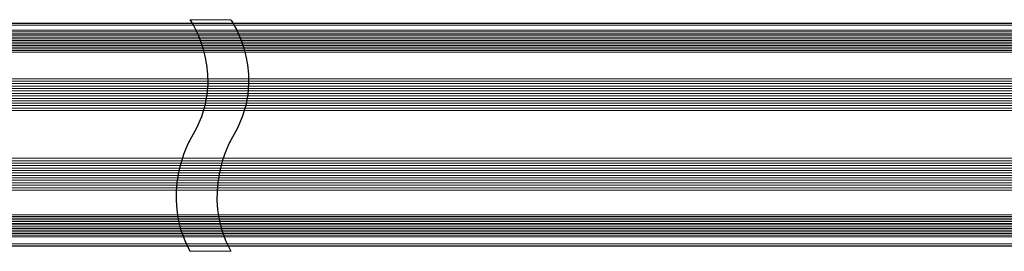
# Model space of a CAD drawing. Units: inches. Extents: x -46 to 344, y -33 to 304.
# Drawn here: x 156 to 271, y 62 to 89 of the extents above; entities that cross this region are included whole.
import ezdxf

# ---------------------------------------------------------------- set-up
doc = ezdxf.new("R2010")
doc.units = ezdxf.units.IN
doc.header["$MEASUREMENT"] = 0
doc.layers.add('レイヤー 1', color=7, linetype='Continuous')

# ---------------------------------------------------------------- blocks, each defined once
blk = doc.blocks.new('block 113')
at = {"layer": 'レイヤー 1', "color": 7, "lineweight": 5}
for points in [[(79.23, 73.23), (293.47, 73.23)], [(79.23, 72.94), (293.47, 72.94)], [(79.23, 72.66), (293.47, 72.66)], [(79.23, 72.37), (293.47, 72.37)], [(79.23, 72.09), (293.47, 72.09)], [(79.23, 71.8), (293.47, 71.8)], [(79.23, 71.52), (293.47, 71.52)], [(79.23, 71.23), (293.47, 71.23)], [(79.23, 70.95), (293.47, 70.95)], [(79.23, 70.66), (293.47, 70.66)], [(79.23, 70.38), (293.47, 70.38)], [(79.23, 70.09), (293.47, 70.09)], [(79.23, 69.8), (293.47, 69.8)], [(79.23, 69.52), (293.47, 69.52)]]:
    blk.add_lwpolyline(points, dxfattribs=at)
blk = doc.blocks.new('block 114')
at = {"layer": 'レイヤー 1', "color": 7, "lineweight": 5}
for points in [[(79.23, 82.5), (293.47, 82.5)], [(79.23, 82.21), (293.47, 82.21)], [(79.23, 81.93), (293.47, 81.93)], [(79.23, 81.64), (293.47, 81.64)], [(79.23, 81.36), (293.47, 81.36)], [(79.23, 81.07), (293.47, 81.07)], [(79.23, 80.79), (293.47, 80.79)], [(79.23, 80.5), (293.47, 80.5)], [(79.23, 80.21), (293.47, 80.21)], [(79.23, 79.93), (293.47, 79.93)], [(79.23, 79.64), (293.47, 79.64)], [(79.23, 79.36), (293.47, 79.36)], [(79.23, 79.07), (293.47, 79.07)], [(79.23, 78.79), (293.47, 78.79)]]:
    blk.add_lwpolyline(points, dxfattribs=at)
blk = doc.blocks.new('block 115')
at = {"layer": 'レイヤー 1', "color": 7, "lineweight": 5}
for points in [[(79.23, 88.15), (293.47, 88.15)], [(79.23, 87.95), (293.47, 87.95)], [(79.23, 87.75), (293.47, 87.75)], [(79.23, 87.56), (293.47, 87.56)], [(79.23, 87.36), (293.47, 87.36)], [(79.23, 87.16), (293.47, 87.16)], [(79.23, 86.97), (293.47, 86.97)], [(79.23, 86.77), (293.47, 86.77)], [(79.23, 86.57), (293.47, 86.57)], [(79.23, 86.37), (293.47, 86.37)], [(79.23, 86.18), (293.47, 86.18)], [(79.23, 85.98), (293.47, 85.98)], [(79.23, 85.78), (293.47, 85.78)], [(79.23, 85.59), (293.47, 85.59)]]:
    blk.add_lwpolyline(points, dxfattribs=at)
blk = doc.blocks.new('block 116')
at = {"layer": 'レイヤー 1', "color": 7, "lineweight": 5}
for points in [[(79.23, 66.63), (293.47, 66.63)], [(79.23, 66.43), (293.47, 66.43)], [(79.23, 66.23), (293.47, 66.23)], [(79.23, 66.04), (293.47, 66.04)], [(79.23, 65.84), (293.47, 65.84)], [(79.23, 65.64), (293.47, 65.64)], [(79.23, 65.45), (293.47, 65.45)], [(79.23, 65.25), (293.47, 65.25)], [(79.23, 65.05), (293.47, 65.05)], [(79.23, 64.85), (293.47, 64.85)], [(79.23, 64.66), (293.47, 64.66)], [(79.23, 64.46), (293.47, 64.46)], [(79.23, 64.26), (293.47, 64.26)], [(79.23, 64.07), (293.47, 64.07)]]:
    blk.add_lwpolyline(points, dxfattribs=at)
blk = doc.blocks.new('block 143')
at = {"layer": 'レイヤー 1', "lineweight": 0}
blk.add_open_spline([(175.89, 62.38), (172.25, 69.04), (175.89, 75.35), (175.89, 75.35), (180.57, 82.74), (175.89, 89.38), (175.89, 89.38), (175.89, 89.38), (180.65, 89.38), (180.65, 89.38), (180.65, 89.38), (185.33, 82.74), (180.65, 75.35), (180.65, 75.35), (177.01, 69.04), (180.65, 62.38), (180.65, 62.38), (175.89, 62.38), (175.89, 62.38)], degree=3, knots=[0, 0, 0, 0, 1, 1, 1, 2, 2, 2, 3, 3, 3, 4, 4, 4, 5, 5, 5, 6, 6, 6, 6], dxfattribs=at)
at = {"layer": 'レイヤー 1', "color": 7, "lineweight": 25}
for points in [[(175.89, 89.38), (175.89, 89.38), (180.57, 82.74), (175.89, 75.35), (175.89, 75.35), (172.25, 69.04), (175.89, 62.38)], [(180.65, 89.38), (180.65, 89.38), (185.33, 82.74), (180.65, 75.35), (180.65, 75.35), (177.01, 69.04), (180.65, 62.38)]]:
    blk.add_open_spline(points, degree=3, knots=[0, 0, 0, 0, 1, 1, 1, 2, 2, 2, 2], dxfattribs=at)

msp = doc.modelspace()

# ---------------------------------------------------------------- linework, layer by layer
at = {"layer": 'レイヤー 1', "color": 7, "lineweight": 25}
msp.add_lwpolyline([(293.47, 62.99), (79.23, 62.99), (79.23, 88.99), (293.47, 88.99), (293.47, 62.99)], dxfattribs=at)
at = {"layer": 'レイヤー 1', "color": 7, "lineweight": 9}
msp.add_lwpolyline([(293.47, 63.24), (79.23, 63.24), (79.23, 88.74), (293.47, 88.74), (293.47, 63.24)], dxfattribs=at)

# ---------------------------------------------------------------- block references
at = {"layer": 'レイヤー 1'}
for name in ['block 143', 'block 115', 'block 114', 'block 113', 'block 116']:
    msp.add_blockref(name, (0, 0), dxfattribs=at)

doc.saveas('drawing.dxf')
